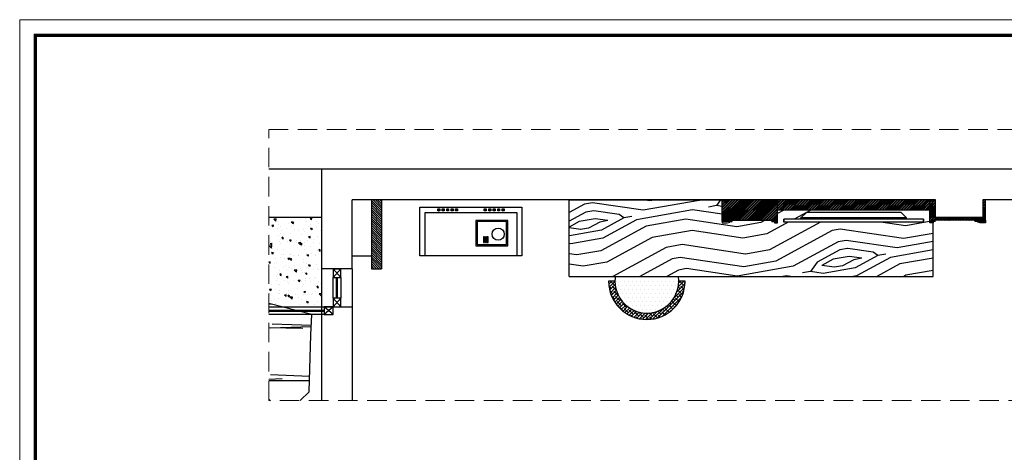
# Model space of a CAD drawing. Units: inches. Extents: x -90034 to 401292, y -211361 to 8993.
# Drawn here: x 155199 to 162921, y -88292 to -84900 of the extents above; entities that cross this region are included whole.
import ezdxf

# ---------------------------------------------------------------- set-up
doc = ezdxf.new("R2010")
doc.units = ezdxf.units.IN
doc.header["$MEASUREMENT"] = 0
doc.linetypes.add('DASHEDX2', pattern=[38.1, 25.4, -12.7])
doc.layers.add('家具', color=4, linetype='Continuous')
pattern_1 = [(45, (-65189.12, 73433.146), (-10.6066017, 10.6066017), []), (45, (-65182.049, 73433.146), (-10.6066017, 10.6066017), [])]

# ---------------------------------------------------------------- blocks, each defined once
blk = doc.blocks.new('vdcpl')
h = blk.add_hatch()
h.set_pattern_fill('ANSI31', color=35, scale=30)
h.set_pattern_definition([(45, (-126668.594, -28486.186), (-2.6516504294, 2.6516504294), [])])
h.paths.add_polyline_path([(1660953.7, -397633), (1660968.7, -397633), (1660968.7, -397618), (1660953.7, -397618)])
h = blk.add_hatch()
h.set_pattern_fill('ANSI31', color=35, scale=30)
h.set_pattern_definition([(45, (-126633.594, -28486.186), (-2.6516504294, 2.6516504294), [])])
h.paths.add_polyline_path([(1660988.7, -397633), (1661003.7, -397633), (1661003.7, -397618), (1660988.7, -397618)])
h = blk.add_hatch()
h.set_pattern_fill('ANSI31', color=35, scale=30)
h.set_pattern_definition([(45, (-126598.594, -28486.186), (-2.6516504294, 2.6516504294), [])])
h.paths.add_polyline_path([(1661023.7, -397633), (1661038.7, -397633), (1661038.7, -397618), (1661023.7, -397618)])
h = blk.add_hatch()
h.set_pattern_fill('ANSI31', color=35, scale=30)
h.set_pattern_definition([(45, (-126563.594, -28486.186), (-2.6516504294, 2.6516504294), [])])
h.paths.add_polyline_path([(1661058.7, -397633), (1661073.7, -397633), (1661073.7, -397618), (1661058.7, -397618)])
h = blk.add_hatch()
h.set_pattern_fill('ANSI31', color=35, scale=30)
h.set_pattern_definition([(45, (-126528.594, -28486.186), (-2.6516504294, 2.6516504294), [])])
h.paths.add_polyline_path([(1661093.7, -397633), (1661108.7, -397633), (1661108.7, -397618), (1661093.7, -397618)])
h = blk.add_hatch()
h.set_pattern_fill('ANSI31', color=35, scale=30)
h.set_pattern_definition([(45, (-126303.594, -28486.186), (-2.6516504294, 2.6516504294), [])])
h.paths.add_polyline_path([(1661318.7, -397633), (1661333.7, -397633), (1661333.7, -397618), (1661318.7, -397618)])
h = blk.add_hatch()
h.set_pattern_fill('ANSI31', color=35, scale=30)
h.set_pattern_definition([(45, (-126268.594, -28486.186), (-2.6516504294, 2.6516504294), [])])
h.paths.add_polyline_path([(1661353.7, -397633), (1661368.7, -397633), (1661368.7, -397618), (1661353.7, -397618)])
h = blk.add_hatch()
h.set_pattern_fill('ANSI31', color=35, scale=30)
h.set_pattern_definition([(45, (-126233.594, -28486.186), (-2.6516504294, 2.6516504294), [])])
h.paths.add_polyline_path([(1661388.7, -397633), (1661403.7, -397633), (1661403.7, -397618), (1661388.7, -397618)])
h = blk.add_hatch()
h.set_pattern_fill('ANSI31', color=35, scale=30)
h.set_pattern_definition([(45, (-126198.594, -28486.186), (-2.6516504294, 2.6516504294), [])])
h.paths.add_polyline_path([(1661423.7, -397633), (1661438.7, -397633), (1661438.7, -397618), (1661423.7, -397618)])
h = blk.add_hatch()
h.set_pattern_fill('ANSI31', color=35, scale=30)
h.set_pattern_definition([(45, (-126163.594, -28486.186), (-2.6516504294, 2.6516504294), [])])
h.paths.add_polyline_path([(1661458.7, -397633), (1661473.7, -397633), (1661473.7, -397618), (1661458.7, -397618)])
at = {"color": 35}
for points in [[(1660813.7, -397605.5), (1661613.7, -397605.5), (1661613.7, -397985.5), (1660813.7, -397985.5)], [(1660853.7, -397645.5), (1661573.7, -397645.5), (1661573.7, -397985.5), (1660853.7, -397985.5)], [(1660953.7, -397618), (1660968.7, -397618), (1660968.7, -397633), (1660953.7, -397633)], [(1660988.7, -397618), (1661003.7, -397618), (1661003.7, -397633), (1660988.7, -397633)], [(1661023.7, -397618), (1661038.7, -397618), (1661038.7, -397633), (1661023.7, -397633)], [(1661058.7, -397618), (1661073.7, -397618), (1661073.7, -397633), (1661058.7, -397633)], [(1661093.7, -397618), (1661108.7, -397618), (1661108.7, -397633), (1661093.7, -397633)], [(1661318.7, -397618), (1661333.7, -397618), (1661333.7, -397633), (1661318.7, -397633)], [(1661353.7, -397618), (1661368.7, -397618), (1661368.7, -397633), (1661353.7, -397633)], [(1661388.7, -397618), (1661403.7, -397618), (1661403.7, -397633), (1661388.7, -397633)], [(1661423.7, -397618), (1661438.7, -397618), (1661438.7, -397633), (1661423.7, -397633)], [(1661458.7, -397618), (1661473.7, -397618), (1661473.7, -397633), (1661458.7, -397633)]]:
    blk.add_lwpolyline(points, close=True, dxfattribs=at)
at = {"layer": '家具', "color": 250}
for points in [[(1661504, -397708.3), (1661252, -397708.3), (1661252, -397907.3), (1661504, -397907.3)], [(1661494, -397718.3), (1661262, -397718.3), (1661262, -397897.3), (1661494, -397897.3)], [(1661320.6, -397837.9), (1661311.5, -397837.9), (1661311.5, -397882.1), (1661320.6, -397882.1)], [(1661336.5, -397837.9), (1661327.4, -397837.9), (1661327.4, -397882.1), (1661336.5, -397882.1)], [(1661349.6, -397837.9), (1661340.5, -397837.9), (1661340.5, -397882.1), (1661349.6, -397882.1)]]:
    blk.add_lwpolyline(points, close=True, dxfattribs=at)
blk.add_circle((1661427.4, -397816.3), 47.2, dxfattribs=at)
blk = doc.blocks.new('A$C546B6665')
at = {"layer": '家具', "color": 5}
for p, q in [((1095, 25.3), (0, 25.3)), ((0, 25.3), (0, 0)), ((0, 0), (0, 25.3)), ((1095, 0), (0, 0)), ((132.8, 34.1), (176.5, 75.9)), ((962.2, 34.1), (132.8, 34.1)), ((132.8, 25.3), (132.8, 34.1)), ((918.5, 75.9), (176.5, 75.9)), ((962.2, 34.1), (918.5, 75.9)), ((962.2, 25.3), (962.2, 34.1)), ((1095, 0), (1095, 25.3)), ((1095, 25.3), (1095, 0))]:
    blk.add_line(p, q, dxfattribs=at)
blk = doc.blocks.new('A$C5B6B6A1C')
h = blk.add_hatch()
h.set_pattern_fill('木纹面6', color=36, scale=900, angle=145, pattern_type=2)
h.set_pattern_definition([(145, (-65362.4, 73499.5), (-1253.456, -221.018), [45, -855]), (235, (-65837.95, 73448), (221.018, -1253.456), [90, -810]), (190, (-65638.9, 73418.46), (-516.2188, -737.237), [63.63, -190.89, 63.63, -127.26, 445.5, -381.8822]), (190, (-65299.7, 73510.6), (-516.2188, -737.237), [63.639, -127.278, 63.639, -1018.2362]), (190, (-65609.36, 73617.5), (-516.2188, -737.237), [63.639, -1209.153]), (190, (-65657.3, 73706), (-516.2188, -737.237), [63.639, -1209.153]), (190, (-65598.3, 73554.86), (-516.2188, -737.237), [63.639, -1209.153]), (190, (-65587.26, 73492.2), (-516.2188, -737.237), [127.278, -1145.514]), (190, (-66158.7, 73068.3), (-516.2188, -737.237), [127.278, -1145.514]), (190, (-65539.35, 73403.7), (-516.2188, -737.237), [254.556, -1018.236]), (190, (-65528.3, 73341), (-516.2188, -737.237), [254.556, -1018.236]), (190, (-66162.36, 73455.4), (-516.2188, -737.237), [254.556, -1018.236]), (190, (-65543.05, 73241.5), (-516.2188, -737.237), [190.919, -1081.8734]), (190, (-65473.04, 73027.67), (-516.2188, -737.237), [190.919, -1081.8734]), (190, (-65495.14, 73153), (-516.2188, -737.237), [190.919, -1081.8734]), (190, (-66129.2, 73267.4), (-516.2188, -737.237), [318.198, -954.594]), (190, (-66081.3, 73178.9), (-516.2188, -737.237), [318.198, -954.594]), (190, (-66025.97, 73414.8), (-516.2188, -737.237), [445.477, -827.315]), (171.56505, (-65487.72, 73477.43), (-737.2368, 516.2188), [100.623, -1911.838]), (171.56505, (-65790.04, 73359.5), (-737.2368, 516.2188), [100.623, -1911.838]), (171.56505, (-65701.55, 73407.4), (-737.2368, 516.2188), [100.623, -1911.838]), (171.56505, (-65399.24, 73525.34), (-737.2368, 516.2188), [201.246, -1811.215]), (171.56505, (-65779, 73296.83), (-737.2368, 516.2188), [301.869, -1710.592]), (171.56505, (-65731.07, 73208.34), (-737.2368, 516.2188), [402.492, -1609.969]), (171.56505, (-65683.16, 73119.86), (-737.2368, 516.2188), [402.492, -1609.969]), (171.56505, (-65727.44, 72821.25), (-737.2368, 516.2188), [402.492, -1609.969]), (171.56505, (-65675.8, 72894.98), (-737.2368, 516.2188), [503.115, -1509.346]), (171.56505, (-65661.06, 72994.5), (-737.2368, 516.2188), [503.115, -1509.346]), (208.43495, (-65712.6, 73470.1), (-516.2188, -737.2368), [100.623, -1911.838]), (208.43495, (-65550.4, 73466.37), (-516.2188, -737.2368), [100.623, -1911.838]), (208.43495, (-65362.38, 73499.53), (-516.2188, -737.2368), [201.246, -1811.215]), (208.43495, (-65661, 73543.8), (-516.2188, -737.2368), [201.246, -1811.215]), (208.43495, (-65262.84, 73484.77), (-516.2188, -737.2368), [301.869, -1710.592]), (208.43495, (-65189.1, 73433.15), (-516.2188, -737.2368), [402.492, -1609.969]), (208.43495, (-65878.44, 73860.9), (-516.2188, -737.2368), [402.492, -1609.969]), (208.43495, (-65672.03, 73606.5), (-516.2188, -737.2368), [402.492, -1609.969]), (208.43495, (-65767.86, 73783.45), (-516.2188, -737.2368), [503.115, -1509.346]), (208.43495, (-65719.95, 73694.96), (-516.2188, -737.2368), [503.115, -1509.346])])
h.paths.add_polyline_path([(2855, 758.1), (2830, 758.1), (2830, 858.1), (1635, 858.1), (1635, 758.1), (1610, 758.1), (1610, 768.1), (1590, 768.1), (1590, 778.1), (1280, 778.1), (1280, 768.1), (1260, 768.1), (1260, 763.1), (1240, 758.1), (1200, 758.1), (1200, 778.1), (1200, 938.1), (0, 938.1), (0, 338.1), (2855, 338.1)])
h.paths.add_polyline_path([(1685, 762.3), (1685, 787.5), (1817.8, 787.5), (1817.8, 796.3), (1861.5, 838.1), (2603.5, 838.1), (2647.2, 796.3), (2647.2, 787.5), (2780, 787.5), (2780, 762.3)], flags=16)
h = blk.add_hatch()
h.set_pattern_fill('ANSI32', color=36, scale=40)
h.set_pattern_definition(pattern_1)
h.paths.add_polyline_path([(1635, 938.1), (1200, 938.1), (1200, 768.1), (1260, 768.1), (1260, 778.1), (1610, 778.1), (1610, 768.1), (1635, 768.1)])
h = blk.add_hatch()
h.set_pattern_fill('ANSI32', color=36, scale=40)
h.set_pattern_definition(pattern_1)
h.paths.add_polyline_path([(2830, 938.1), (1635, 938.1), (1635, 858.1), (2830, 858.1)])
h = blk.add_hatch()
h.set_pattern_fill('ANSI32', color=36, scale=40)
h.set_pattern_definition(pattern_1)
h.paths.add_polyline_path([(3265, 938.1), (3245, 938.1), (3245, 798.1), (2875, 798.1), (2875, 938.1), (2830, 938.1), (2830, 768.1), (2855, 768.1), (2855, 778.1), (3205, 778.1), (3205, 768.1), (3265, 768.1), (3265, 778.1)])
h = blk.add_hatch()
h.set_pattern_fill('DOTS', color=152, scale=20, angle=360, style=0)
h.set_pattern_definition([(360, (314454.494, 1518489.5), (15.875, -31.75), [0, -31.75])])
h.paths.add_polyline_path([(857.1, 338.1, -1.166214), (363, 338.1)])
h = blk.add_hatch()
h.set_pattern_fill('ANSI38', color=152, scale=6, angle=90, style=0)
h.set_pattern_definition([(225, (48707.05, 1525854.463), (-13.47038418, 13.47038418), []), (135, (48707.05, 1525854.463), (-13.4703842, 40.41115254), [47.625, -28.575])])
h.paths.add_polyline_path([(360.1, 300), (310.1, 300, 1), (910.1, 300), (860.1, 300, -1)])
at = {"color": 36}
for p, q in [((0, 338.1), (0, 938.1)), ((0, 938.1), (1200, 938.1)), ((1200, 768.1), (1200, 938.1)), ((2875, 938.1), (1200, 938.1)), ((1635, 758.1), (1635, 938.1)), ((2830, 758.1), (2830, 938.1)), ((2875, 798.1), (2875, 938.1)), ((3245, 938.1), (3245, 798.1)), ((3265, 938.1), (3245, 938.1)), ((3265, 768.1), (3265, 938.1)), ((2830, 858.1), (1635, 858.1)), ((1200, 778.1), (1200, 758.1)), ((1260, 778.1), (1610, 778.1)), ((1260, 768.1), (1260, 778.1)), ((1280, 768.1), (1280, 778.1)), ((1590, 768.1), (1590, 778.1)), ((1610, 778.1), (1610, 768.1)), ((2855, 768.1), (2855, 778.1)), ((3205, 778.1), (2855, 778.1)), ((3245, 798.1), (2875, 798.1)), ((3185, 768.1), (3185, 778.1)), ((3205, 768.1), (3205, 778.1)), ((3265, 778.1), (3265, 758.1)), ((1260, 768.1), (1200, 768.1)), ((1200, 758.1), (1240, 758.1)), ((1240, 758.1), (1260, 763.1)), ((1260, 763.1), (1260, 768.1)), ((1260, 768.1), (1280, 768.1)), ((1590, 768.1), (1610, 768.1)), ((1610, 768.1), (1635, 768.1)), ((1610, 768.1), (1610, 758.1)), ((1610, 758.1), (1635, 758.1)), ((2855, 768.1), (2830, 768.1)), ((2855, 758.1), (2830, 758.1)), ((2875, 768.1), (2855, 768.1)), ((2855, 768.1), (2855, 758.1)), ((2855, 338.1), (2855, 758.1)), ((3205, 768.1), (3185, 768.1)), ((3205, 763.1), (3205, 768.1)), ((3205, 768.1), (3265, 768.1)), ((3225, 758.1), (3205, 763.1)), ((3265, 758.1), (3225, 758.1)), ((0, 338.1), (2855, 338.1))]:
    blk.add_line(p, q, dxfattribs=at)
at = {"color": 152}
for p, q in [((360.1, 300), (310.1, 300)), ((910.1, 300), (860.1, 300))]:
    blk.add_line(p, q, dxfattribs=at)
for radius, start, end in [(250, 171.22457, 8.77543), (300, 180, 0)]:
    blk.add_arc((610.1, 300), radius, start, end, dxfattribs=at)
blk.add_blockref('A$C546B6665', (1685, 762.3))

msp = doc.modelspace()

# ---------------------------------------------------------------- hatches: boundary and pattern name
h = msp.add_hatch()
h.set_pattern_fill('ANSI31', color=256, scale=100, angle=90)
h.set_pattern_definition([(135, (77502.148, -134431.192), (-8.8388348, -8.8388348), [])])
h.paths.add_polyline_path([(158037.2, -86312.1), (157957.2, -86312.1), (157957.2, -86852.1), (158037.2, -86852.1)])
h = msp.add_hatch()
h.set_pattern_fill('AR-CONC', color=252, scale=20, angle=90)
h.set_pattern_definition([(140, (77502.15, -134531.19), (12.55043, 143.45204), [15, -165]), (85, (77502.15, -134531.19), (-150.43843, -27.75027), [12, -132]), (190.45144, (77503.2, -134519.24), (-137.888, 115.70177), [12.74804, -140.22842]), (136.1842, (77462.15, -134531.2), (33.10386, 213.44827), [22.5, -247.5]), (186.63564, (77464.9, -134513.4), (-194.8237, 186.9324), [19.12207, -210.34275]), (81.18416, (77462.15, -134531.2), (-194.8237, 186.9324), [18, -198]), (111, (77472.15, -134511.19), (80.52378, 119.38141), [15, -165]), (56, (77472.15, -134511.19), (-145.03, 48.66307), [12, -132]), (161.45144, (77478.86, -134501.24), (-64.50623, 168.04448), [12.74804, -140.22842]), (127.5, (77502.15, -134531.19), (-66.57877, 2.43197), [0, -130.4, 0, -134, 0, -132.5]), (97.5, (77502.15, -134531.19), (-78.88234, 52.61391), [0, -76.4, 0, -127.4, 0, -50.5]), (57.5, (77502.15, -134575.79), (4.510974, 106.764487), [0, -50, 0, -156, 0, -207]), (47.5, (77502.15, -134595.79), (-20.021, 116.63723), [0, -65, 0, -103.6, 0, -147])])
h.paths.add_polyline_path([(157151.7, -86452.1), (157151.7, -87124.9), (157259.6, -87152.1), (157567.2, -87152.1), (157567.2, -86852.1), (157567.2, -86452.1)])
at = {"layer": '家具'}
h = msp.add_hatch(dxfattribs=at)
h.set_pattern_fill('木纹面2', color=5, scale=2000, angle=90, pattern_type=2)
h.set_pattern_definition([(180, (77502.15, -134531.2), (-7e-14, -600), [1300, -300, 200, -200]), (181, (77482.15, -134531.2), (10.4714, -599.9086), [1200, -400, 400]), (182, (77442.15, -134531.2), (27.9196, -799.513), [-600, 1400]), (179, (77382.15, -134531.2), (-10.4714, -599.9086), [600, -200, 800, -400]), (2, (77362.15, -134531.2), (-20.9397, 599.6345), [200, -400, 600, -200, 400, -200]), (359, (77462.1, -134531.2), (17.452, 999.848), [1800, -200]), (358, (77482.15, -134531.2), (13.9598, 399.7563), [1200, -800])])
h.paths.add_polyline_path([(157151.7, -87124.9), (157151.7, -87152.1), (157259.6, -87152.1)])
edge = h.paths.add_edge_path()
edge.add_line((157151.7, -87885.8), (157166.6, -87885.8))
edge.add_arc((157707.9, -87095.7), 957.8, 234.50021, 235.58294, ccw=False)
edge.add_line((157151.7, -87875.4), (157151.7, -87885.8))
edge = h.paths.add_edge_path()
edge.add_line((157166.6, -87885.8), (157397.4, -87885.8))
edge.add_line((157397.4, -87885.8), (157468.8, -87817.3))
edge.add_line((157468.8, -87817.3), (157482.1, -87371.6))
edge.add_line((157482.1, -87371.6), (157491, -87212.1))
edge.add_line((157491, -87212.1), (157151.7, -87212.1))
edge.add_line((157151.7, -87212.1), (157151.7, -87875.4))
edge.add_arc((157707.9, -87095.7), 957.8, 234.50021, 235.58294)

# ---------------------------------------------------------------- linework, layer by layer
for p, q in [((157567.2, -86072.1), (157151.7, -86072.1)), ((167555.2, -86072.1), (157567.2, -86072.1)), ((157567.2, -86852.1), (157567.2, -86072.1)), ((162382.2, -86312.1), (157807.2, -86312.1)), ((157807.2, -86852.1), (157807.2, -86312.1)), ((157957.2, -86312.1), (157957.2, -86852.1)), ((158037.2, -86312.1), (158037.2, -86852.1)), ((162382.2, -86452.1), (162382.2, -86312.1)), ((166915.2, -86312.1), (162752.2, -86312.1)), ((162752.2, -86312.1), (162752.2, -86452.1)), ((157567.2, -86452.1), (157151.7, -86452.1)), ((162752.2, -86452.1), (162382.2, -86452.1)), ((157807.2, -86752.1), (157957.2, -86752.1)), ((157807.2, -86852.1), (157567.2, -86852.1)), ((157567.2, -87152.1), (157567.2, -86852.1)), ((157657.2, -86852.1), (157717.2, -86852.1)), ((157717.2, -86852.1), (157657.2, -86922.1)), ((157657.2, -86852.1), (157717.2, -86922.1)), ((157807.2, -86852.1), (157807.2, -87152.1)), ((157957.2, -86852.1), (158037.2, -86852.1)), ((157657.2, -87082.1), (157657.2, -86922.1)), ((157682.3, -87082.1), (157682.3, -86922.1)), ((157690.3, -87082.1), (157690.3, -86922.1)), ((157717.2, -86922.1), (157717.2, -87082.1)), ((157717.2, -87082.1), (157657.2, -87152.1)), ((157657.2, -87082.1), (157717.2, -87152.1)), ((157151.7, -87152.1), (157587.2, -87152.1)), ((157151.7, -87177.2), (157587.2, -87177.2)), ((157567.2, -87152.1), (157807.2, -87152.1)), ((157567.2, -87885.8), (157567.2, -87152.1)), ((157657.2, -87212.1), (157587.2, -87152.1)), ((157657.2, -87152.1), (157587.2, -87212.1)), ((157657.2, -87152.1), (157717.2, -87152.1)), ((157807.2, -87152.1), (157807.2, -87552.1)), ((157151.7, -87185.2), (157587.2, -87185.2)), ((157587.2, -87212.1), (157151.7, -87212.1)), ((157807.2, -87552.1), (157807.2, -87885.8))]:
    msp.add_line(p, q)
at = {"color": 6, "lineweight": 9}
msp.add_lwpolyline([(169461.3, -94661.3), (169461.3, -84900), (155198.9, -84900), (155198.9, -94661.3)], close=True, dxfattribs=at)
at = {"color": 7, "lineweight": 9, "const_width": 26.5}
msp.add_lwpolyline([(169339.3, -94539.3), (169339.3, -85022), (155320.9, -85022), (155320.9, -94539.3)], close=True, dxfattribs=at)
at = {"color": 40, "linetype": 'DASHEDX2', "lineweight": 9, "ltscale": 6}
msp.add_lwpolyline([(157151.7, -85760.8), (167678.1, -85760.8), (167678.1, -87885.8), (157151.7, -87885.8)], close=True, dxfattribs=at)
for points in [[(157717.2, -86852.1), (157657.2, -86852.1), (157657.2, -86922.1), (157717.2, -86922.1)], [(157717.2, -87082.1), (157657.2, -87082.1), (157657.2, -87152.1), (157717.2, -87152.1)], [(157657.2, -87212.1), (157657.2, -87152.1), (157587.2, -87152.1), (157587.2, -87212.1)]]:
    msp.add_lwpolyline(points, close=True)
msp.add_arc((157707.9, -87095.7), 957.8, 234.50021, 235.58294)
at = {"layer": '家具', "color": 5}
msp.add_lwpolyline([(157397.4, -87885.8), (157468.8, -87817.3), (157482.1, -87371.6), (157491.1, -87210.7), (157151.7, -87124.9)], dxfattribs=at)

# ---------------------------------------------------------------- block references
msp.add_blockref('A$C5B6B6A1C', (159507.2, -87250.3))
at = {"layer": '家具'}
msp.add_blockref('vdcpl', (-1502476.1, 311234.8), dxfattribs=at)

doc.saveas('drawing.dxf')
